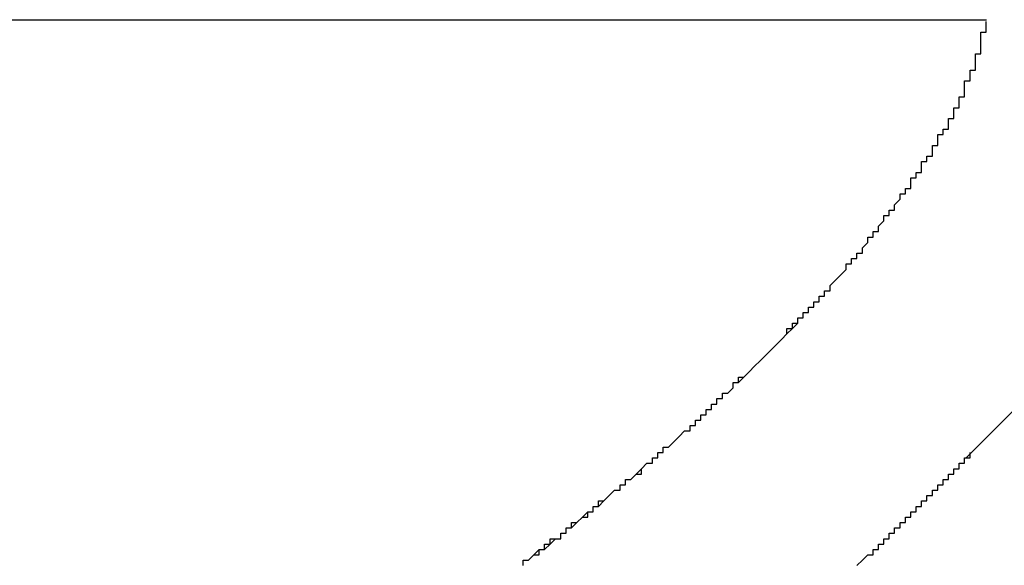
# Model space of a CAD drawing. Extents: x 2242 to 2539, y 1104 to 1314.
# Drawn here: x 2498 to 2500, y 1230 to 1231 of the extents above; entities that cross this region are included whole.
import ezdxf

# ---------------------------------------------------------------- set-up
doc = ezdxf.new("R2010")
doc.units = 0
doc.layers.add('本体2', color=11, linetype='CONTINUOUS')

msp = doc.modelspace()

# ---------------------------------------------------------------- linework, layer by layer
at = {"layer": '本体2'}
for p, q in [((2493.9691, 1230.6834), (2500.1404, 1230.6834)), ((2500.102, 1229.8698), (2500.7299, 1230.4977)), ((2500.1112, 1229.879), (2500.1108, 1229.8794))]:
    msp.add_line(p, q, dxfattribs=at)
for points in [[(2500.13, 1230.64, 0), (2500.13, 1230.64, 0), (2500.13, 1230.64, 0), (2500.13, 1230.64, 0), (2500.13, 1230.64, 0), (2500.13, 1230.64, 0), (2500.13, 1230.64, 0), (2500.13, 1230.65, 0), (2500.13, 1230.65, 0), (2500.13, 1230.65, 0), (2500.13, 1230.65, 0), (2500.13, 1230.65, 0), (2500.13, 1230.65, 0), (2500.13, 1230.65, 0), (2500.13, 1230.65, 0), (2500.13, 1230.65, 0), (2500.13, 1230.65, 0), (2500.13, 1230.65, 0), (2500.13, 1230.65, 0), (2500.13, 1230.65, 0), (2500.13, 1230.65, 0), (2500.13, 1230.65, 0), (2500.13, 1230.65, 0), (2500.13, 1230.65, 0), (2500.13, 1230.65, 0), (2500.13, 1230.65, 0), (2500.13, 1230.65, 0), (2500.13, 1230.65, 0), (2500.13, 1230.65, 0), (2500.13, 1230.65, 0), (2500.13, 1230.65, 0), (2500.13, 1230.65, 0), (2500.13, 1230.65, 0), (2500.13, 1230.65, 0), (2500.13, 1230.65, 0), (2500.13, 1230.66, 0), (2500.13, 1230.66, 0), (2500.13, 1230.66, 0), (2500.13, 1230.66, 0), (2500.14, 1230.66, 0), (2500.14, 1230.66, 0), (2500.14, 1230.66, 0), (2500.14, 1230.66, 0), (2500.14, 1230.66, 0), (2500.14, 1230.66, 0), (2500.14, 1230.66, 0), (2500.14, 1230.66, 0), (2500.14, 1230.66, 0), (2500.14, 1230.66, 0), (2500.14, 1230.66, 0), (2500.14, 1230.66, 0), (2500.14, 1230.66, 0), (2500.14, 1230.66, 0), (2500.14, 1230.66, 0), (2500.14, 1230.66, 0), (2500.14, 1230.66, 0), (2500.14, 1230.66, 0), (2500.14, 1230.66, 0), (2500.14, 1230.66, 0), (2500.14, 1230.66, 0), (2500.14, 1230.66, 0), (2500.14, 1230.66, 0), (2500.14, 1230.66, 0), (2500.14, 1230.66, 0), (2500.14, 1230.66, 0), (2500.14, 1230.66, 0), (2500.14, 1230.67, 0), (2500.14, 1230.67, 0), (2500.14, 1230.67, 0), (2500.14, 1230.67, 0), (2500.14, 1230.67, 0), (2500.14, 1230.67, 0), (2500.14, 1230.67, 0), (2500.14, 1230.67, 0), (2500.14, 1230.67, 0), (2500.14, 1230.67, 0), (2500.14, 1230.67, 0), (2500.14, 1230.67, 0), (2500.14, 1230.67, 0), (2500.14, 1230.67, 0), (2500.14, 1230.67, 0), (2500.14, 1230.67, 0), (2500.14, 1230.67, 0), (2500.14, 1230.67, 0), (2500.14, 1230.67, 0), (2500.14, 1230.67, 0), (2500.14, 1230.67, 0), (2500.14, 1230.67, 0), (2500.14, 1230.67, 0), (2500.14, 1230.67, 0), (2500.14, 1230.67, 0), (2500.14, 1230.67, 0), (2500.14, 1230.67, 0), (2500.14, 1230.67, 0), (2500.14, 1230.67, 0), (2500.14, 1230.67, 0), (2500.14, 1230.67, 0), (2500.14, 1230.67, 0), (2500.14, 1230.68, 0), (2500.14, 1230.68, 0), (2500.14, 1230.68, 0), (2500.14, 1230.68, 0), (2500.14, 1230.68, 0), (2500.14, 1230.68, 0), (2500.14, 1230.68, 0), (2500.14, 1230.68, 0), (2500.14, 1230.68, 0), (2500.14, 1230.68, 0), (2500.14, 1230.68, 0), (2500.14, 1230.68, 0), (2500.14, 1230.68, 0), (2500.14, 1230.68, 0), (2500.14, 1230.68, 0), (2500.14, 1230.68, 0), (2500.14, 1230.68, 0), (2500.14, 1230.68, 0), (2500.14, 1230.68, 0), (2500.14, 1230.68, 0), (2500.14, 1230.68, 0), (2500.14, 1230.68, 0), (2500.14, 1230.68, 0), (2500.14, 1230.68, 0), (2500.14, 1230.68, 0), (2500.14, 1230.68, 0), (2500.14, 1230.68, 0), (2500.14, 1230.68, 0), (2500.14, 1230.68, 0), (2500.14, 1230.68, 0)], [(2500.1, 1230.57, 0), (2500.1, 1230.57, 0), (2500.1, 1230.57, 0), (2500.11, 1230.57, 0), (2500.11, 1230.57, 0), (2500.11, 1230.57, 0), (2500.11, 1230.57, 0), (2500.11, 1230.57, 0), (2500.11, 1230.57, 0), (2500.11, 1230.57, 0), (2500.11, 1230.57, 0), (2500.11, 1230.57, 0), (2500.11, 1230.57, 0), (2500.11, 1230.57, 0), (2500.11, 1230.57, 0), (2500.11, 1230.58, 0), (2500.11, 1230.58, 0), (2500.11, 1230.58, 0), (2500.11, 1230.58, 0), (2500.11, 1230.58, 0), (2500.11, 1230.58, 0), (2500.11, 1230.58, 0), (2500.11, 1230.58, 0), (2500.11, 1230.58, 0), (2500.11, 1230.58, 0), (2500.11, 1230.58, 0), (2500.11, 1230.58, 0), (2500.11, 1230.58, 0), (2500.11, 1230.58, 0), (2500.11, 1230.59, 0), (2500.11, 1230.59, 0), (2500.11, 1230.59, 0), (2500.11, 1230.59, 0), (2500.11, 1230.59, 0), (2500.11, 1230.59, 0), (2500.11, 1230.59, 0), (2500.11, 1230.59, 0), (2500.11, 1230.59, 0), (2500.11, 1230.59, 0), (2500.11, 1230.59, 0), (2500.12, 1230.59, 0), (2500.12, 1230.59, 0), (2500.12, 1230.59, 0), (2500.12, 1230.59, 0), (2500.12, 1230.59, 0), (2500.12, 1230.6, 0), (2500.12, 1230.6, 0), (2500.12, 1230.6, 0), (2500.12, 1230.6, 0), (2500.12, 1230.6, 0), (2500.12, 1230.6, 0), (2500.12, 1230.6, 0), (2500.12, 1230.6, 0), (2500.12, 1230.6, 0), (2500.12, 1230.6, 0), (2500.12, 1230.6, 0), (2500.12, 1230.6, 0), (2500.12, 1230.6, 0), (2500.12, 1230.6, 0), (2500.12, 1230.6, 0), (2500.12, 1230.6, 0), (2500.12, 1230.61, 0), (2500.12, 1230.61, 0), (2500.12, 1230.61, 0), (2500.12, 1230.61, 0), (2500.12, 1230.61, 0), (2500.12, 1230.61, 0), (2500.12, 1230.61, 0), (2500.12, 1230.61, 0), (2500.12, 1230.61, 0), (2500.12, 1230.61, 0), (2500.12, 1230.61, 0), (2500.12, 1230.61, 0), (2500.12, 1230.61, 0), (2500.12, 1230.61, 0), (2500.12, 1230.61, 0), (2500.12, 1230.61, 0), (2500.12, 1230.62, 0), (2500.12, 1230.62, 0), (2500.12, 1230.62, 0), (2500.12, 1230.62, 0), (2500.12, 1230.62, 0), (2500.12, 1230.62, 0), (2500.12, 1230.62, 0), (2500.12, 1230.62, 0), (2500.12, 1230.62, 0), (2500.12, 1230.62, 0), (2500.13, 1230.62, 0), (2500.13, 1230.62, 0), (2500.13, 1230.62, 0), (2500.13, 1230.62, 0), (2500.13, 1230.62, 0), (2500.13, 1230.62, 0), (2500.13, 1230.62, 0), (2500.13, 1230.62, 0), (2500.13, 1230.63, 0), (2500.13, 1230.63, 0), (2500.13, 1230.63, 0), (2500.13, 1230.63, 0), (2500.13, 1230.63, 0), (2500.13, 1230.63, 0), (2500.13, 1230.63, 0), (2500.13, 1230.63, 0), (2500.13, 1230.63, 0), (2500.13, 1230.63, 0), (2500.13, 1230.63, 0), (2500.13, 1230.63, 0), (2500.13, 1230.63, 0), (2500.13, 1230.63, 0), (2500.13, 1230.63, 0), (2500.13, 1230.63, 0), (2500.13, 1230.63, 0), (2500.13, 1230.63, 0), (2500.13, 1230.64, 0), (2500.13, 1230.64, 0), (2500.13, 1230.64, 0), (2500.13, 1230.64, 0), (2500.13, 1230.64, 0), (2500.13, 1230.64, 0), (2500.13, 1230.64, 0), (2500.13, 1230.64, 0), (2500.13, 1230.64, 0), (2500.13, 1230.64, 0), (2500.13, 1230.64, 0), (2500.13, 1230.64, 0), (2500.13, 1230.64, 0), (2500.13, 1230.64, 0), (2500.13, 1230.64, 0)], [(2499.99, 1230.37, 0), (2499.99, 1230.37, 0), (2499.99, 1230.37, 0), (2500, 1230.37, 0), (2500, 1230.37, 0), (2500, 1230.38, 0), (2500, 1230.38, 0), (2500, 1230.38, 0), (2500, 1230.38, 0), (2500, 1230.38, 0), (2500, 1230.39, 0), (2500.01, 1230.39, 0), (2500.01, 1230.39, 0), (2500.01, 1230.39, 0), (2500.01, 1230.39, 0), (2500.01, 1230.39, 0), (2500.01, 1230.4, 0), (2500.01, 1230.4, 0), (2500.01, 1230.4, 0), (2500.02, 1230.4, 0), (2500.02, 1230.4, 0), (2500.02, 1230.41, 0), (2500.02, 1230.41, 0), (2500.02, 1230.41, 0), (2500.02, 1230.41, 0), (2500.02, 1230.41, 0), (2500.02, 1230.41, 0), (2500.02, 1230.42, 0), (2500.03, 1230.42, 0), (2500.03, 1230.42, 0), (2500.03, 1230.42, 0), (2500.03, 1230.42, 0), (2500.03, 1230.42, 0), (2500.03, 1230.43, 0), (2500.03, 1230.43, 0), (2500.03, 1230.43, 0), (2500.03, 1230.43, 0), (2500.04, 1230.43, 0), (2500.04, 1230.43, 0), (2500.04, 1230.44, 0), (2500.04, 1230.44, 0), (2500.04, 1230.44, 0), (2500.04, 1230.44, 0), (2500.04, 1230.44, 0), (2500.04, 1230.45, 0), (2500.04, 1230.45, 0), (2500.04, 1230.45, 0), (2500.05, 1230.45, 0), (2500.05, 1230.45, 0), (2500.05, 1230.45, 0), (2500.05, 1230.45, 0), (2500.05, 1230.46, 0), (2500.05, 1230.46, 0), (2500.05, 1230.46, 0), (2500.05, 1230.46, 0), (2500.05, 1230.46, 0), (2500.05, 1230.46, 0), (2500.05, 1230.47, 0), (2500.06, 1230.47, 0), (2500.06, 1230.47, 0), (2500.06, 1230.47, 0), (2500.06, 1230.47, 0), (2500.06, 1230.47, 0), (2500.06, 1230.48, 0), (2500.06, 1230.48, 0), (2500.06, 1230.48, 0), (2500.06, 1230.48, 0), (2500.06, 1230.48, 0), (2500.06, 1230.48, 0), (2500.07, 1230.48, 0), (2500.07, 1230.49, 0), (2500.07, 1230.49, 0), (2500.07, 1230.49, 0), (2500.07, 1230.49, 0), (2500.07, 1230.49, 0), (2500.07, 1230.49, 0), (2500.07, 1230.5, 0), (2500.07, 1230.5, 0), (2500.07, 1230.5, 0), (2500.07, 1230.5, 0), (2500.07, 1230.5, 0), (2500.07, 1230.5, 0), (2500.08, 1230.5, 0), (2500.08, 1230.51, 0), (2500.08, 1230.51, 0), (2500.08, 1230.51, 0), (2500.08, 1230.51, 0), (2500.08, 1230.51, 0), (2500.08, 1230.51, 0), (2500.08, 1230.51, 0), (2500.08, 1230.52, 0), (2500.08, 1230.52, 0), (2500.08, 1230.52, 0), (2500.08, 1230.52, 0), (2500.08, 1230.52, 0), (2500.08, 1230.52, 0), (2500.09, 1230.52, 0), (2500.09, 1230.53, 0), (2500.09, 1230.53, 0), (2500.09, 1230.53, 0), (2500.09, 1230.53, 0), (2500.09, 1230.53, 0), (2500.09, 1230.53, 0), (2500.09, 1230.53, 0), (2500.09, 1230.54, 0), (2500.09, 1230.54, 0), (2500.09, 1230.54, 0), (2500.09, 1230.54, 0), (2500.09, 1230.54, 0), (2500.09, 1230.54, 0), (2500.09, 1230.54, 0), (2500.1, 1230.54, 0), (2500.1, 1230.55, 0), (2500.1, 1230.55, 0), (2500.1, 1230.55, 0), (2500.1, 1230.55, 0), (2500.1, 1230.55, 0), (2500.1, 1230.55, 0), (2500.1, 1230.55, 0), (2500.1, 1230.56, 0), (2500.1, 1230.56, 0), (2500.1, 1230.56, 0), (2500.1, 1230.56, 0), (2500.1, 1230.56, 0), (2500.1, 1230.56, 0), (2500.1, 1230.56, 0), (2500.1, 1230.56, 0), (2500.1, 1230.57, 0)], [(2499.68, 1230.01, 0), (2499.68, 1230.02, 0), (2499.69, 1230.02, 0), (2499.69, 1230.02, 0), (2499.69, 1230.02, 0), (2499.7, 1230.03, 0), (2499.7, 1230.03, 0), (2499.7, 1230.03, 0), (2499.71, 1230.04, 0), (2499.71, 1230.04, 0), (2499.71, 1230.04, 0), (2499.72, 1230.05, 0), (2499.72, 1230.05, 0), (2499.72, 1230.05, 0), (2499.73, 1230.06, 0), (2499.73, 1230.06, 0), (2499.73, 1230.06, 0), (2499.74, 1230.07, 0), (2499.74, 1230.07, 0), (2499.74, 1230.07, 0), (2499.74, 1230.07, 0), (2499.75, 1230.08, 0), (2499.75, 1230.08, 0), (2499.75, 1230.08, 0), (2499.76, 1230.09, 0), (2499.76, 1230.09, 0), (2499.76, 1230.09, 0), (2499.77, 1230.1, 0), (2499.77, 1230.1, 0), (2499.77, 1230.1, 0), (2499.77, 1230.1, 0), (2499.78, 1230.11, 0), (2499.78, 1230.11, 0), (2499.78, 1230.11, 0), (2499.79, 1230.12, 0), (2499.79, 1230.12, 0), (2499.79, 1230.12, 0), (2499.79, 1230.13, 0), (2499.8, 1230.13, 0), (2499.8, 1230.13, 0), (2499.8, 1230.13, 0), (2499.8, 1230.14, 0), (2499.81, 1230.14, 0), (2499.81, 1230.14, 0), (2499.81, 1230.15, 0), (2499.82, 1230.15, 0), (2499.82, 1230.15, 0), (2499.82, 1230.15, 0), (2499.82, 1230.16, 0), (2499.83, 1230.16, 0), (2499.83, 1230.16, 0), (2499.83, 1230.17, 0), (2499.83, 1230.17, 0), (2499.84, 1230.17, 0), (2499.84, 1230.18, 0), (2499.84, 1230.18, 0), (2499.84, 1230.18, 0), (2499.85, 1230.18, 0), (2499.85, 1230.19, 0), (2499.85, 1230.19, 0), (2499.85, 1230.19, 0), (2499.86, 1230.2, 0), (2499.86, 1230.2, 0), (2499.86, 1230.2, 0), (2499.86, 1230.2, 0), (2499.87, 1230.21, 0), (2499.87, 1230.21, 0), (2499.87, 1230.21, 0), (2499.87, 1230.21, 0), (2499.88, 1230.22, 0), (2499.88, 1230.22, 0), (2499.88, 1230.22, 0), (2499.88, 1230.23, 0), (2499.89, 1230.23, 0), (2499.89, 1230.23, 0), (2499.89, 1230.23, 0), (2499.89, 1230.24, 0), (2499.89, 1230.24, 0), (2499.9, 1230.24, 0), (2499.9, 1230.25, 0), (2499.9, 1230.25, 0), (2499.9, 1230.25, 0), (2499.91, 1230.25, 0), (2499.91, 1230.26, 0), (2499.91, 1230.26, 0), (2499.91, 1230.26, 0), (2499.91, 1230.26, 0), (2499.92, 1230.27, 0), (2499.92, 1230.27, 0), (2499.92, 1230.27, 0), (2499.92, 1230.27, 0), (2499.92, 1230.28, 0), (2499.93, 1230.28, 0), (2499.93, 1230.28, 0), (2499.93, 1230.28, 0), (2499.93, 1230.29, 0), (2499.94, 1230.29, 0), (2499.94, 1230.29, 0), (2499.94, 1230.3, 0), (2499.94, 1230.3, 0), (2499.94, 1230.3, 0), (2499.94, 1230.3, 0), (2499.95, 1230.31, 0), (2499.95, 1230.31, 0), (2499.95, 1230.31, 0), (2499.95, 1230.31, 0), (2499.95, 1230.32, 0), (2499.96, 1230.32, 0), (2499.96, 1230.32, 0), (2499.96, 1230.32, 0), (2499.96, 1230.33, 0), (2499.96, 1230.33, 0), (2499.97, 1230.33, 0), (2499.97, 1230.33, 0), (2499.97, 1230.34, 0), (2499.97, 1230.34, 0), (2499.97, 1230.34, 0), (2499.97, 1230.34, 0), (2499.98, 1230.35, 0), (2499.98, 1230.35, 0), (2499.98, 1230.35, 0), (2499.98, 1230.35, 0), (2499.98, 1230.36, 0), (2499.99, 1230.36, 0), (2499.99, 1230.36, 0), (2499.99, 1230.36, 0), (2499.99, 1230.36, 0), (2499.99, 1230.37, 0)], [(2499.71, 1230.04, 0), (2499.71, 1230.04, 0), (2499.71, 1230.04, 0), (2499.71, 1230.04, 0), (2499.71, 1230.04, 0), (2499.71, 1230.04, 0), (2499.71, 1230.04, 0), (2499.71, 1230.04, 0), (2499.71, 1230.04, 0), (2499.72, 1230.05, 0), (2499.72, 1230.05, 0), (2499.72, 1230.05, 0), (2499.72, 1230.05, 0), (2499.72, 1230.05, 0), (2499.72, 1230.05, 0), (2499.72, 1230.05, 0), (2499.72, 1230.05, 0), (2499.72, 1230.05, 0), (2499.72, 1230.05, 0), (2499.72, 1230.05, 0), (2499.73, 1230.06, 0), (2499.73, 1230.06, 0), (2499.73, 1230.06, 0), (2499.73, 1230.06, 0), (2499.73, 1230.06, 0), (2499.73, 1230.06, 0), (2499.73, 1230.06, 0), (2499.73, 1230.06, 0), (2499.73, 1230.06, 0), (2499.73, 1230.06, 0), (2499.73, 1230.06, 0), (2499.74, 1230.07, 0), (2499.74, 1230.07, 0), (2499.74, 1230.07, 0), (2499.74, 1230.07, 0), (2499.74, 1230.07, 0), (2499.74, 1230.07, 0), (2499.74, 1230.07, 0), (2499.74, 1230.07, 0), (2499.74, 1230.07, 0), (2499.74, 1230.07, 0), (2499.74, 1230.07, 0), (2499.75, 1230.08, 0), (2499.75, 1230.08, 0), (2499.75, 1230.08, 0), (2499.75, 1230.08, 0), (2499.75, 1230.08, 0), (2499.75, 1230.08, 0), (2499.75, 1230.08, 0), (2499.75, 1230.08, 0), (2499.75, 1230.08, 0), (2499.75, 1230.08, 0), (2499.75, 1230.08, 0), (2499.75, 1230.08, 0), (2499.76, 1230.09, 0), (2499.76, 1230.09, 0), (2499.76, 1230.09, 0), (2499.76, 1230.09, 0), (2499.76, 1230.09, 0), (2499.76, 1230.09, 0), (2499.76, 1230.09, 0), (2499.76, 1230.09, 0), (2499.76, 1230.09, 0), (2499.76, 1230.09, 0), (2499.76, 1230.09, 0), (2499.77, 1230.1, 0), (2499.77, 1230.1, 0), (2499.77, 1230.1, 0), (2499.77, 1230.1, 0), (2499.77, 1230.1, 0), (2499.77, 1230.1, 0), (2499.77, 1230.1, 0), (2499.77, 1230.1, 0), (2499.77, 1230.1, 0), (2499.77, 1230.1, 0), (2499.77, 1230.1, 0), (2499.77, 1230.11, 0), (2499.78, 1230.11, 0), (2499.78, 1230.11, 0), (2499.78, 1230.11, 0), (2499.78, 1230.11, 0), (2499.78, 1230.11, 0), (2499.78, 1230.11, 0), (2499.78, 1230.11, 0), (2499.78, 1230.11, 0), (2499.78, 1230.11, 0), (2499.78, 1230.11, 0), (2499.78, 1230.11, 0), (2499.78, 1230.12, 0), (2499.79, 1230.12, 0), (2499.79, 1230.12, 0), (2499.79, 1230.12, 0), (2499.79, 1230.12, 0), (2499.79, 1230.12, 0), (2499.79, 1230.12, 0), (2499.79, 1230.12, 0), (2499.79, 1230.12, 0), (2499.79, 1230.12, 0), (2499.79, 1230.12, 0), (2499.79, 1230.13, 0), (2499.79, 1230.13, 0), (2499.8, 1230.13, 0), (2499.8, 1230.13, 0), (2499.8, 1230.13, 0), (2499.8, 1230.13, 0), (2499.8, 1230.13, 0), (2499.8, 1230.13, 0), (2499.8, 1230.13, 0), (2499.8, 1230.13, 0), (2499.8, 1230.13, 0), (2499.8, 1230.13, 0), (2499.8, 1230.14, 0), (2499.8, 1230.14, 0), (2499.8, 1230.14, 0), (2499.81, 1230.14, 0), (2499.81, 1230.14, 0), (2499.81, 1230.14, 0), (2499.81, 1230.14, 0), (2499.81, 1230.14, 0), (2499.81, 1230.14, 0), (2499.81, 1230.14, 0), (2499.81, 1230.14, 0), (2499.81, 1230.15, 0), (2499.81, 1230.15, 0), (2499.81, 1230.15, 0), (2499.81, 1230.15, 0), (2499.81, 1230.15, 0), (2499.82, 1230.15, 0)], [(2499.28, 1229.67, 0), (2499.28, 1229.68, 0), (2499.29, 1229.68, 0), (2499.29, 1229.68, 0), (2499.3, 1229.69, 0), (2499.3, 1229.69, 0), (2499.31, 1229.69, 0), (2499.31, 1229.7, 0), (2499.31, 1229.7, 0), (2499.32, 1229.7, 0), (2499.32, 1229.71, 0), (2499.33, 1229.71, 0), (2499.33, 1229.71, 0), (2499.33, 1229.72, 0), (2499.34, 1229.72, 0), (2499.34, 1229.72, 0), (2499.35, 1229.72, 0), (2499.35, 1229.73, 0), (2499.35, 1229.73, 0), (2499.36, 1229.73, 0), (2499.36, 1229.74, 0), (2499.37, 1229.74, 0), (2499.37, 1229.74, 0), (2499.37, 1229.75, 0), (2499.38, 1229.75, 0), (2499.38, 1229.75, 0), (2499.39, 1229.76, 0), (2499.39, 1229.76, 0), (2499.39, 1229.76, 0), (2499.4, 1229.77, 0), (2499.4, 1229.77, 0), (2499.41, 1229.77, 0), (2499.41, 1229.77, 0), (2499.41, 1229.78, 0), (2499.42, 1229.78, 0), (2499.42, 1229.78, 0), (2499.43, 1229.79, 0), (2499.43, 1229.79, 0), (2499.43, 1229.79, 0), (2499.44, 1229.8, 0), (2499.44, 1229.8, 0), (2499.44, 1229.8, 0), (2499.45, 1229.81, 0), (2499.45, 1229.81, 0), (2499.46, 1229.81, 0), (2499.46, 1229.82, 0), (2499.46, 1229.82, 0), (2499.47, 1229.82, 0), (2499.47, 1229.82, 0), (2499.47, 1229.83, 0), (2499.48, 1229.83, 0), (2499.48, 1229.83, 0), (2499.49, 1229.84, 0), (2499.49, 1229.84, 0), (2499.49, 1229.84, 0), (2499.5, 1229.85, 0), (2499.5, 1229.85, 0), (2499.5, 1229.85, 0), (2499.51, 1229.86, 0), (2499.51, 1229.86, 0), (2499.51, 1229.86, 0), (2499.52, 1229.86, 0), (2499.52, 1229.87, 0), (2499.52, 1229.87, 0), (2499.53, 1229.87, 0), (2499.53, 1229.88, 0), (2499.54, 1229.88, 0), (2499.54, 1229.88, 0), (2499.54, 1229.89, 0), (2499.55, 1229.89, 0), (2499.55, 1229.89, 0), (2499.55, 1229.89, 0), (2499.56, 1229.9, 0), (2499.56, 1229.9, 0), (2499.56, 1229.9, 0), (2499.57, 1229.91, 0), (2499.57, 1229.91, 0), (2499.57, 1229.91, 0), (2499.58, 1229.92, 0), (2499.58, 1229.92, 0), (2499.58, 1229.92, 0), (2499.59, 1229.92, 0), (2499.59, 1229.93, 0), (2499.59, 1229.93, 0), (2499.6, 1229.93, 0), (2499.6, 1229.94, 0), (2499.6, 1229.94, 0), (2499.61, 1229.94, 0), (2499.61, 1229.94, 0), (2499.61, 1229.95, 0), (2499.62, 1229.95, 0), (2499.62, 1229.95, 0), (2499.62, 1229.96, 0), (2499.63, 1229.96, 0), (2499.63, 1229.96, 0), (2499.63, 1229.97, 0), (2499.64, 1229.97, 0), (2499.64, 1229.97, 0), (2499.64, 1229.97, 0), (2499.64, 1229.98, 0), (2499.65, 1229.98, 0), (2499.65, 1229.98, 0), (2499.65, 1229.99, 0), (2499.66, 1229.99, 0), (2499.66, 1229.99, 0), (2499.66, 1229.99, 0), (2499.67, 1230, 0), (2499.67, 1230, 0), (2499.67, 1230, 0), (2499.67, 1230.01, 0), (2499.68, 1230.01, 0), (2499.68, 1230.01, 0), (2499.68, 1230.01, 0), (2499.69, 1230.02, 0), (2499.69, 1230.02, 0), (2499.69, 1230.02, 0), (2499.7, 1230.03, 0), (2499.7, 1230.03, 0), (2499.7, 1230.03, 0), (2499.7, 1230.03, 0), (2499.71, 1230.04, 0)], [(2499.28, 1229.67, 0), (2499.28, 1229.68, 0), (2499.29, 1229.68, 0), (2499.29, 1229.68, 0), (2499.3, 1229.69, 0), (2499.3, 1229.69, 0), (2499.31, 1229.7, 0), (2499.31, 1229.7, 0), (2499.32, 1229.7, 0), (2499.33, 1229.71, 0), (2499.33, 1229.71, 0), (2499.34, 1229.72, 0), (2499.34, 1229.72, 0), (2499.35, 1229.72, 0), (2499.35, 1229.73, 0), (2499.36, 1229.73, 0), (2499.36, 1229.74, 0), (2499.37, 1229.74, 0), (2499.37, 1229.74, 0), (2499.38, 1229.75, 0), (2499.38, 1229.75, 0), (2499.39, 1229.76, 0), (2499.39, 1229.76, 0), (2499.4, 1229.76, 0), (2499.4, 1229.77, 0), (2499.41, 1229.77, 0), (2499.41, 1229.78, 0), (2499.42, 1229.78, 0), (2499.42, 1229.78, 0), (2499.42, 1229.79, 0), (2499.43, 1229.79, 0), (2499.43, 1229.79, 0), (2499.44, 1229.8, 0), (2499.44, 1229.8, 0), (2499.45, 1229.81, 0), (2499.45, 1229.81, 0), (2499.46, 1229.81, 0), (2499.46, 1229.82, 0), (2499.47, 1229.82, 0), (2499.47, 1229.83, 0), (2499.48, 1229.83, 0), (2499.48, 1229.83, 0), (2499.49, 1229.84, 0), (2499.49, 1229.84, 0), (2499.5, 1229.84, 0), (2499.5, 1229.85, 0), (2499.5, 1229.85, 0), (2499.51, 1229.86, 0), (2499.51, 1229.86, 0), (2499.52, 1229.86, 0), (2499.52, 1229.87, 0), (2499.53, 1229.87, 0), (2499.53, 1229.88, 0), (2499.54, 1229.88, 0), (2499.54, 1229.88, 0), (2499.54, 1229.89, 0), (2499.55, 1229.89, 0), (2499.55, 1229.89, 0), (2499.56, 1229.9, 0), (2499.56, 1229.9, 0), (2499.57, 1229.91, 0), (2499.57, 1229.91, 0), (2499.57, 1229.91, 0), (2499.58, 1229.92, 0), (2499.58, 1229.92, 0), (2499.59, 1229.92, 0), (2499.59, 1229.93, 0), (2499.6, 1229.93, 0), (2499.6, 1229.94, 0), (2499.6, 1229.94, 0), (2499.61, 1229.94, 0), (2499.61, 1229.95, 0), (2499.62, 1229.95, 0), (2499.62, 1229.95, 0), (2499.62, 1229.96, 0), (2499.63, 1229.96, 0), (2499.63, 1229.97, 0), (2499.64, 1229.97, 0), (2499.64, 1229.97, 0), (2499.64, 1229.98, 0), (2499.65, 1229.98, 0), (2499.65, 1229.98, 0), (2499.65, 1229.99, 0), (2499.66, 1229.99, 0), (2499.66, 1229.99, 0), (2499.67, 1230, 0), (2499.67, 1230, 0), (2499.67, 1230.01, 0), (2499.68, 1230.01, 0), (2499.68, 1230.01, 0)], [(2499.97, 1229.73, 0), (2499.97, 1229.73, 0), (2499.97, 1229.73, 0), (2499.97, 1229.73, 0), (2499.97, 1229.74, 0), (2499.97, 1229.74, 0), (2499.97, 1229.74, 0), (2499.97, 1229.74, 0), (2499.98, 1229.74, 0), (2499.98, 1229.74, 0), (2499.98, 1229.74, 0), (2499.98, 1229.74, 0), (2499.98, 1229.75, 0), (2499.98, 1229.75, 0), (2499.98, 1229.75, 0), (2499.98, 1229.75, 0), (2499.99, 1229.75, 0), (2499.99, 1229.75, 0), (2499.99, 1229.75, 0), (2499.99, 1229.75, 0), (2499.99, 1229.75, 0), (2499.99, 1229.76, 0), (2499.99, 1229.76, 0), (2499.99, 1229.76, 0), (2500, 1229.76, 0), (2500, 1229.76, 0), (2500, 1229.76, 0), (2500, 1229.76, 0), (2500, 1229.76, 0), (2500, 1229.77, 0), (2500, 1229.77, 0), (2500, 1229.77, 0), (2500, 1229.77, 0), (2500.01, 1229.77, 0), (2500.01, 1229.77, 0), (2500.01, 1229.77, 0), (2500.01, 1229.77, 0), (2500.01, 1229.77, 0), (2500.01, 1229.78, 0), (2500.01, 1229.78, 0), (2500.01, 1229.78, 0), (2500.02, 1229.78, 0), (2500.02, 1229.78, 0), (2500.02, 1229.78, 0), (2500.02, 1229.78, 0), (2500.02, 1229.78, 0), (2500.02, 1229.79, 0), (2500.02, 1229.79, 0), (2500.02, 1229.79, 0), (2500.02, 1229.79, 0), (2500.03, 1229.79, 0), (2500.03, 1229.79, 0), (2500.03, 1229.79, 0), (2500.03, 1229.79, 0), (2500.03, 1229.79, 0), (2500.03, 1229.8, 0), (2500.03, 1229.8, 0), (2500.03, 1229.8, 0), (2500.04, 1229.8, 0), (2500.04, 1229.8, 0), (2500.04, 1229.8, 0), (2500.04, 1229.8, 0), (2500.04, 1229.8, 0), (2500.04, 1229.81, 0), (2500.04, 1229.81, 0), (2500.04, 1229.81, 0), (2500.04, 1229.81, 0), (2500.05, 1229.81, 0), (2500.05, 1229.81, 0), (2500.05, 1229.81, 0), (2500.05, 1229.81, 0), (2500.05, 1229.81, 0), (2500.05, 1229.82, 0), (2500.05, 1229.82, 0), (2500.05, 1229.82, 0), (2500.05, 1229.82, 0), (2500.06, 1229.82, 0), (2500.06, 1229.82, 0), (2500.06, 1229.82, 0), (2500.06, 1229.82, 0), (2500.06, 1229.83, 0), (2500.06, 1229.83, 0), (2500.06, 1229.83, 0), (2500.06, 1229.83, 0), (2500.06, 1229.83, 0), (2500.07, 1229.83, 0), (2500.07, 1229.83, 0), (2500.07, 1229.83, 0), (2500.07, 1229.83, 0), (2500.07, 1229.84, 0), (2500.07, 1229.84, 0), (2500.07, 1229.84, 0), (2500.07, 1229.84, 0), (2500.07, 1229.84, 0), (2500.08, 1229.84, 0), (2500.08, 1229.84, 0), (2500.08, 1229.84, 0), (2500.08, 1229.84, 0), (2500.08, 1229.85, 0), (2500.08, 1229.85, 0), (2500.08, 1229.85, 0), (2500.08, 1229.85, 0), (2500.08, 1229.85, 0), (2500.09, 1229.85, 0), (2500.09, 1229.85, 0), (2500.09, 1229.85, 0), (2500.09, 1229.86, 0), (2500.09, 1229.86, 0), (2500.09, 1229.86, 0), (2500.09, 1229.86, 0), (2500.09, 1229.86, 0), (2500.09, 1229.86, 0), (2500.09, 1229.86, 0), (2500.1, 1229.86, 0), (2500.1, 1229.86, 0), (2500.1, 1229.87, 0), (2500.1, 1229.87, 0), (2500.1, 1229.87, 0), (2500.1, 1229.87, 0), (2500.1, 1229.87, 0), (2500.1, 1229.87, 0), (2500.1, 1229.87, 0), (2500.11, 1229.87, 0), (2500.11, 1229.87, 0), (2500.11, 1229.88, 0), (2500.11, 1229.88, 0), (2500.11, 1229.88, 0), (2500.11, 1229.88, 0)], [(2500.1, 1229.87, 0), (2500.1, 1229.87, 0), (2500.1, 1229.87, 0), (2500.1, 1229.87, 0), (2500.1, 1229.87, 0), (2500.1, 1229.87, 0), (2500.1, 1229.87, 0), (2500.1, 1229.87, 0), (2500.1, 1229.87, 0), (2500.1, 1229.87, 0), (2500.1, 1229.87, 0), (2500.1, 1229.87, 0), (2500.1, 1229.87, 0), (2500.1, 1229.87, 0), (2500.1, 1229.87, 0), (2500.1, 1229.87, 0), (2500.1, 1229.87, 0), (2500.1, 1229.87, 0), (2500.1, 1229.87, 0), (2500.1, 1229.87, 0), (2500.1, 1229.87, 0), (2500.1, 1229.87, 0), (2500.1, 1229.87, 0), (2500.1, 1229.87, 0), (2500.1, 1229.87, 0), (2500.1, 1229.87, 0), (2500.1, 1229.87, 0), (2500.1, 1229.87, 0), (2500.1, 1229.87, 0), (2500.1, 1229.87, 0), (2500.1, 1229.87, 0), (2500.1, 1229.87, 0), (2500.1, 1229.87, 0), (2500.1, 1229.87, 0), (2500.1, 1229.87, 0), (2500.1, 1229.87, 0), (2500.1, 1229.87, 0), (2500.1, 1229.87, 0), (2500.1, 1229.87, 0), (2500.1, 1229.87, 0), (2500.1, 1229.87, 0), (2500.1, 1229.87, 0), (2500.1, 1229.87, 0), (2500.11, 1229.87, 0), (2500.11, 1229.87, 0), (2500.11, 1229.87, 0), (2500.11, 1229.87, 0), (2500.11, 1229.87, 0), (2500.11, 1229.87, 0), (2500.11, 1229.87, 0), (2500.11, 1229.87, 0), (2500.11, 1229.87, 0), (2500.11, 1229.87, 0), (2500.11, 1229.87, 0), (2500.11, 1229.87, 0), (2500.11, 1229.87, 0), (2500.11, 1229.87, 0), (2500.11, 1229.87, 0), (2500.11, 1229.87, 0), (2500.11, 1229.87, 0), (2500.11, 1229.87, 0), (2500.11, 1229.87, 0), (2500.11, 1229.87, 0), (2500.11, 1229.87, 0), (2500.11, 1229.87, 0), (2500.11, 1229.87, 0), (2500.11, 1229.87, 0), (2500.11, 1229.87, 0), (2500.11, 1229.87, 0), (2500.11, 1229.88, 0), (2500.11, 1229.88, 0), (2500.11, 1229.88, 0), (2500.11, 1229.88, 0), (2500.11, 1229.88, 0), (2500.11, 1229.88, 0), (2500.11, 1229.88, 0), (2500.11, 1229.88, 0), (2500.11, 1229.88, 0), (2500.11, 1229.88, 0), (2500.11, 1229.88, 0), (2500.11, 1229.88, 0), (2500.11, 1229.88, 0), (2500.11, 1229.88, 0), (2500.11, 1229.88, 0), (2500.11, 1229.88, 0), (2500.11, 1229.88, 0), (2500.11, 1229.88, 0), (2500.11, 1229.88, 0), (2500.11, 1229.88, 0), (2500.11, 1229.88, 0), (2500.11, 1229.88, 0), (2500.11, 1229.88, 0), (2500.11, 1229.88, 0), (2500.11, 1229.88, 0), (2500.11, 1229.88, 0), (2500.11, 1229.88, 0), (2500.11, 1229.88, 0), (2500.11, 1229.88, 0), (2500.11, 1229.88, 0), (2500.11, 1229.88, 0), (2500.11, 1229.88, 0), (2500.11, 1229.88, 0), (2500.11, 1229.88, 0), (2500.11, 1229.88, 0), (2500.11, 1229.88, 0), (2500.11, 1229.88, 0), (2500.11, 1229.88, 0), (2500.11, 1229.88, 0), (2500.11, 1229.88, 0), (2500.11, 1229.88, 0), (2500.11, 1229.88, 0), (2500.11, 1229.88, 0), (2500.11, 1229.88, 0), (2500.11, 1229.88, 0), (2500.11, 1229.88, 0), (2500.11, 1229.88, 0), (2500.11, 1229.88, 0), (2500.11, 1229.88, 0), (2500.11, 1229.88, 0), (2500.11, 1229.88, 0), (2500.11, 1229.88, 0), (2500.11, 1229.88, 0), (2500.11, 1229.88, 0), (2500.11, 1229.88, 0), (2500.11, 1229.88, 0), (2500.11, 1229.88, 0), (2500.11, 1229.88, 0), (2500.11, 1229.88, 0)], [(2499.9, 1229.67, 0), (2499.91, 1229.68, 0), (2499.91, 1229.68, 0), (2499.92, 1229.69, 0), (2499.92, 1229.69, 0), (2499.93, 1229.69, 0), (2499.93, 1229.7, 0), (2499.94, 1229.7, 0), (2499.94, 1229.71, 0), (2499.95, 1229.71, 0), (2499.95, 1229.72, 0), (2499.96, 1229.72, 0), (2499.96, 1229.73, 0), (2499.97, 1229.73, 0)]]:
    msp.add_polyline3d(points, dxfattribs=at)

doc.saveas('drawing.dxf')
